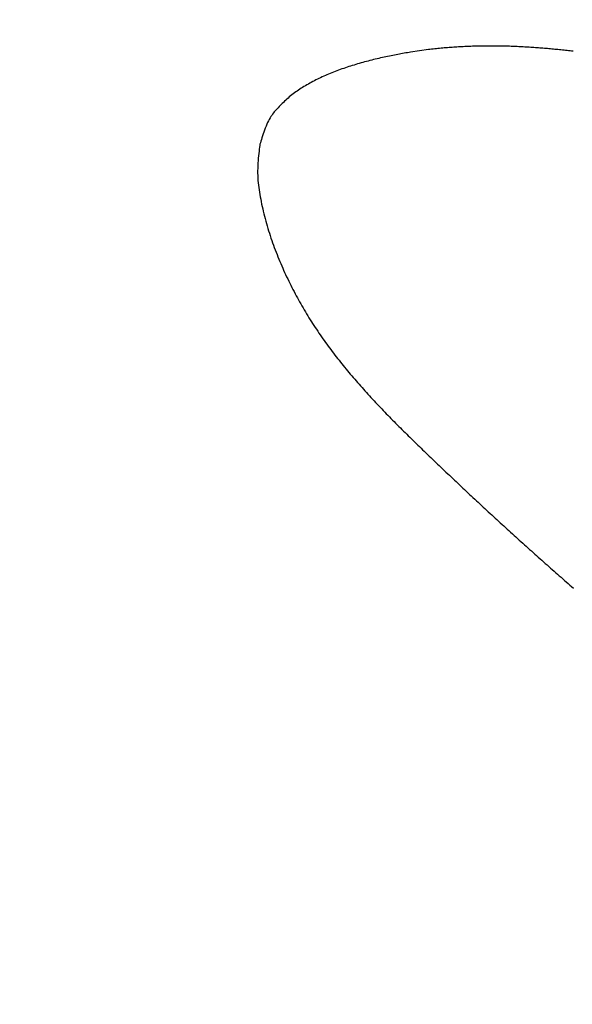
# Model space of a CAD drawing. Units: millimetres. Extents: x 4077 to 5277, y 779 to 2501.
# Drawn here: x 4781 to 4781, y 1672 to 1672 of the extents above; entities that cross this region are included whole.
import ezdxf

# ---------------------------------------------------------------- set-up
doc = ezdxf.new("R2010")
doc.units = ezdxf.units.MM
doc.layers.add('標註線', color=7, linetype='Continuous', lineweight=9)
doc.layers.add('繪圖線', color=7, linetype='Continuous')
doc.styles.get("Standard").update_dxf_attribs({"font": 'msjh.ttf', "height": 15})
doc.dimstyles.get("Standard").update_dxf_attribs({"dimtxt": 15, "dimasz": 5, "dimexe": 0, "dimexo": 5, "dimgap": 5, "dimtad": 0, "dimtih": 1, "dimtoh": 1, "dimdec": 1, "dimdsep": 46, "dimtxsty": 'Standard', "dimblk": 'OPEN30', "dimcen": 0.09, "dimclrt": 256, "dimadec": 0, "dimazin": 2, "dimtfac": 1, "dimtdec": 1, "dimtofl": 0, "dimtmove": 1, "dimatfit": 3, "dimldrblk": 'OPEN30', "dimfxl": 0, "dimtolj": 1, "dimtzin": 0, "dimlwe": 9, "dimarcsym": 0})

# ---------------------------------------------------------------- blocks, each defined once
blk = doc.blocks.new('_Open30')
at = {"color": 0, "linetype": 'ByBlock', "lineweight": -2}
for p, q in [((-1, 0.267949), (0, 0)), ((0, 0), (-1, -0.267949)), ((0, 0), (-1, 0))]:
    blk.add_line(p, q, dxfattribs=at)
blk = doc.blocks.new('*D44')
at = {"layer": 'Defpoints', "color": 0}
for p in [(4795.67446, 1696.94626), (4788.0393, 1668.45145), (4781.56882, 1644.3033), (4788.0393, 1643.45145), (4775.79217, 1528.46619)]:
    blk.add_point(p, dxfattribs=at)
at = {"layer": '標註線', "color": 0, "lineweight": 9}
for p, q in [((4780.27473, 1639.47368), (4751.67005, 1532.71957)), ((4788.0393, 1638.45145), (4788.0393, 1527.93147))]:
    blk.add_line(p, q, dxfattribs=at)
at = {"layer": '標註線', "color": 0, "lineweight": -2}
for p, q in [((4769.69776, 1529.13364), (4765.79595, 1509.51793)), ((4765.79595, 1509.51793), (4755.79595, 1509.51793))]:
    blk.add_line(p, q, dxfattribs=at)
blk.add_arc((4788.0393, 1668.45145), 140.51998, 259.0782724, 265.9217276, dxfattribs=at)
at = {"layer": '標註線', "color": 0, "lineweight": -2, "xscale": 10, "yscale": 10, "zscale": 10}
for p, rotation in [((4751.67005, 1532.71957), 167.0391362229945), ((4788.0393, 1527.93147), 357.9608637770091)]:
    blk.add_blockref('_Open30', p, dxfattribs=dict(at, rotation=rotation))
at = {"layer": '標註線', "insert": (4736.72074, 1509.51793), "char_height": 15, "attachment_point": 5}
blk.add_mtext('\\A1;15°', dxfattribs=at)

msp = doc.modelspace()

# ---------------------------------------------------------------- linework, layer by layer
at = {"layer": '繪圖線', "color": 7, "linetype": 'Continuous'}
for p, q in [((4781.00686, 1672.05762), (4781.0062, 1672.05756)), ((4781.00752, 1672.05769), (4781.00686, 1672.05762)), ((4781.00817, 1672.05775), (4781.00752, 1672.05769)), ((4781.00883, 1672.05781), (4781.00817, 1672.05775)), ((4781.00948, 1672.05787), (4781.00883, 1672.05781)), ((4781.01014, 1672.05793), (4781.00948, 1672.05787)), ((4781.01079, 1672.05798), (4781.01014, 1672.05793)), ((4781.01145, 1672.05804), (4781.01079, 1672.05798)), ((4781.0121, 1672.05809), (4781.01145, 1672.05804)), ((4781.01275, 1672.05813), (4781.0121, 1672.05809)), ((4781.0134, 1672.05818), (4781.01275, 1672.05813)), ((4781.01405, 1672.05822), (4781.0134, 1672.05818)), ((4781.0147, 1672.05827), (4781.01405, 1672.05822)), ((4781.01535, 1672.05831), (4781.0147, 1672.05827)), ((4781.016, 1672.05834), (4781.01535, 1672.05831)), ((4781.01665, 1672.05838), (4781.016, 1672.05834)), ((4781.0173, 1672.05841), (4781.01665, 1672.05838)), ((4781.01794, 1672.05844), (4781.0173, 1672.05841)), ((4781.01859, 1672.05847), (4781.01794, 1672.05844)), ((4781.01924, 1672.0585), (4781.01859, 1672.05847)), ((4781.01988, 1672.05853), (4781.01924, 1672.0585)), ((4781.02053, 1672.05855), (4781.01988, 1672.05853)), ((4781.02117, 1672.05857), (4781.02053, 1672.05855)), ((4781.02181, 1672.05859), (4781.02117, 1672.05857)), ((4781.02246, 1672.05861), (4781.02181, 1672.05859)), ((4781.0231, 1672.05863), (4781.02246, 1672.05861)), ((4781.02374, 1672.05864), (4781.0231, 1672.05863)), ((4781.02438, 1672.05865), (4781.02374, 1672.05864)), ((4781.02502, 1672.05866), (4781.02438, 1672.05865)), ((4781.02566, 1672.05867), (4781.02502, 1672.05866)), ((4781.0263, 1672.05868), (4781.02566, 1672.05867)), ((4781.02694, 1672.05868), (4781.0263, 1672.05868)), ((4781.02758, 1672.05869), (4781.02694, 1672.05868)), ((4781.02822, 1672.05869), (4781.02758, 1672.05869)), ((4781.02885, 1672.05869), (4781.02822, 1672.05869)), ((4781.02949, 1672.05869), (4781.02885, 1672.05869)), ((4781.03013, 1672.05868), (4781.02949, 1672.05869)), ((4781.03077, 1672.05868), (4781.03013, 1672.05868)), ((4781.0314, 1672.05867), (4781.03077, 1672.05868)), ((4781.03204, 1672.05866), (4781.0314, 1672.05867)), ((4781.03267, 1672.05865), (4781.03204, 1672.05866)), ((4781.03331, 1672.05864), (4781.03267, 1672.05865)), ((4781.03394, 1672.05863), (4781.03331, 1672.05864)), ((4781.03457, 1672.05861), (4781.03394, 1672.05863)), ((4781.03521, 1672.05859), (4781.03457, 1672.05861)), ((4781.03584, 1672.05858), (4781.03521, 1672.05859)), ((4781.03647, 1672.05856), (4781.03584, 1672.05858)), ((4781.0371, 1672.05853), (4781.03647, 1672.05856)), ((4781.03773, 1672.05851), (4781.0371, 1672.05853)), ((4781.03837, 1672.05849), (4781.03773, 1672.05851)), ((4781.039, 1672.05846), (4781.03837, 1672.05849)), ((4781.03963, 1672.05843), (4781.039, 1672.05846)), ((4781.04026, 1672.0584), (4781.03963, 1672.05843)), ((4781.04089, 1672.05837), (4781.04026, 1672.0584)), ((4781.04152, 1672.05834), (4781.04089, 1672.05837)), ((4781.04214, 1672.05831), (4781.04152, 1672.05834)), ((4781.04277, 1672.05827), (4781.04214, 1672.05831)), ((4781.0434, 1672.05824), (4781.04277, 1672.05827)), ((4781.04403, 1672.0582), (4781.0434, 1672.05824)), ((4781.04466, 1672.05816), (4781.04403, 1672.0582)), ((4781.04528, 1672.05812), (4781.04466, 1672.05816)), ((4781.04591, 1672.05808), (4781.04528, 1672.05812)), ((4781.04654, 1672.05804), (4781.04591, 1672.05808)), ((4781.04716, 1672.05799), (4781.04654, 1672.05804)), ((4781.04779, 1672.05795), (4781.04716, 1672.05799)), ((4781.04842, 1672.0579), (4781.04779, 1672.05795)), ((4781.04904, 1672.05785), (4781.04842, 1672.0579)), ((4781.04967, 1672.05781), (4781.04904, 1672.05785)), ((4781.05029, 1672.05776), (4781.04967, 1672.05781)), ((4781.05092, 1672.0577), (4781.05029, 1672.05776)), ((4781.05154, 1672.05765), (4781.05092, 1672.0577)), ((4781.05216, 1672.0576), (4781.05154, 1672.05765)), ((4781.05279, 1672.05754), (4781.05216, 1672.0576)), ((4780.98242, 1672.05358), (4780.98168, 1672.0534)), ((4780.98316, 1672.05375), (4780.98242, 1672.05358)), ((4780.98389, 1672.05391), (4780.98316, 1672.05375)), ((4780.98462, 1672.05408), (4780.98389, 1672.05391)), ((4780.98534, 1672.05423), (4780.98462, 1672.05408)), ((4780.98606, 1672.05439), (4780.98534, 1672.05423)), ((4780.98677, 1672.05454), (4780.98606, 1672.05439)), ((4780.98747, 1672.05468), (4780.98677, 1672.05454)), ((4780.98817, 1672.05482), (4780.98747, 1672.05468)), ((4780.98886, 1672.05496), (4780.98817, 1672.05482)), ((4780.98954, 1672.05509), (4780.98886, 1672.05496)), ((4780.99022, 1672.05522), (4780.98954, 1672.05509)), ((4780.99089, 1672.05535), (4780.99022, 1672.05522)), ((4780.99157, 1672.05547), (4780.99089, 1672.05535)), ((4780.99223, 1672.05559), (4780.99157, 1672.05547)), ((4780.9929, 1672.05571), (4780.99223, 1672.05559)), ((4780.99357, 1672.05582), (4780.9929, 1672.05571)), ((4780.99423, 1672.05593), (4780.99357, 1672.05582)), ((4780.99489, 1672.05604), (4780.99423, 1672.05593)), ((4780.99544, 1672.05613), (4780.99489, 1672.05604)), ((4781.0029, 1672.05718), (4780.99544, 1672.05613)), ((4781.00356, 1672.05726), (4781.0029, 1672.05718)), ((4781.00422, 1672.05734), (4781.00356, 1672.05726)), ((4781.00488, 1672.05741), (4781.00422, 1672.05734)), ((4781.00554, 1672.05749), (4781.00488, 1672.05741)), ((4781.0062, 1672.05756), (4781.00554, 1672.05749)), ((4781.05341, 1672.05749), (4781.05279, 1672.05754)), ((4781.05404, 1672.05743), (4781.05341, 1672.05749)), ((4781.05466, 1672.05737), (4781.05404, 1672.05743)), ((4781.05528, 1672.05731), (4781.05466, 1672.05737)), ((4781.05591, 1672.05725), (4781.05528, 1672.05731)), ((4781.05653, 1672.05719), (4781.05591, 1672.05725)), ((4781.05715, 1672.05713), (4781.05653, 1672.05719)), ((4781.05777, 1672.05706), (4781.05715, 1672.05713)), ((4781.05839, 1672.057), (4781.05777, 1672.05706)), ((4781.05902, 1672.05693), (4781.05839, 1672.057)), ((4781.05964, 1672.05687), (4781.05902, 1672.05693)), ((4781.06026, 1672.0568), (4781.05964, 1672.05687)), ((4781.06088, 1672.05673), (4781.06026, 1672.0568)), ((4781.0615, 1672.05666), (4781.06088, 1672.05673)), ((4781.06212, 1672.05659), (4781.0615, 1672.05666)), ((4781.06275, 1672.05652), (4781.06212, 1672.05659)), ((4780.96786, 1672.04943), (4780.96716, 1672.04919)), ((4780.96857, 1672.04968), (4780.96786, 1672.04943)), ((4780.96928, 1672.04991), (4780.96857, 1672.04968)), ((4780.96999, 1672.05015), (4780.96928, 1672.04991)), ((4780.97071, 1672.05038), (4780.96999, 1672.05015)), ((4780.97142, 1672.05061), (4780.97071, 1672.05038)), ((4780.97214, 1672.05083), (4780.97142, 1672.05061)), ((4780.97286, 1672.05105), (4780.97214, 1672.05083)), ((4780.97359, 1672.05126), (4780.97286, 1672.05105)), ((4780.97431, 1672.05148), (4780.97359, 1672.05126)), ((4780.97504, 1672.05168), (4780.97431, 1672.05148)), ((4780.97577, 1672.05189), (4780.97504, 1672.05168)), ((4780.9765, 1672.05209), (4780.97577, 1672.05189)), ((4780.97724, 1672.05229), (4780.9765, 1672.05209)), ((4780.97797, 1672.05248), (4780.97724, 1672.05229)), ((4780.97871, 1672.05267), (4780.97797, 1672.05248)), ((4780.97945, 1672.05286), (4780.97871, 1672.05267)), ((4780.9802, 1672.05305), (4780.97945, 1672.05286)), ((4780.98094, 1672.05323), (4780.9802, 1672.05305)), ((4780.98168, 1672.0534), (4780.98094, 1672.05323)), ((4780.9583, 1672.04557), (4780.95765, 1672.04526)), ((4780.95896, 1672.04588), (4780.9583, 1672.04557)), ((4780.95962, 1672.04618), (4780.95896, 1672.04588)), ((4780.96028, 1672.04647), (4780.95962, 1672.04618)), ((4780.96095, 1672.04677), (4780.96028, 1672.04647)), ((4780.96163, 1672.04705), (4780.96095, 1672.04677)), ((4780.96231, 1672.04733), (4780.96163, 1672.04705)), ((4780.96299, 1672.04761), (4780.96231, 1672.04733)), ((4780.96367, 1672.04789), (4780.96299, 1672.04761)), ((4780.96437, 1672.04815), (4780.96367, 1672.04789)), ((4780.96506, 1672.04842), (4780.96437, 1672.04815)), ((4780.96576, 1672.04868), (4780.96506, 1672.04842)), ((4780.96646, 1672.04893), (4780.96576, 1672.04868)), ((4780.96716, 1672.04919), (4780.96646, 1672.04893)), ((4780.95086, 1672.04156), (4780.95028, 1672.0412)), ((4780.95144, 1672.04192), (4780.95086, 1672.04156)), ((4780.95204, 1672.04228), (4780.95144, 1672.04192)), ((4780.95264, 1672.04262), (4780.95204, 1672.04228)), ((4780.95324, 1672.04297), (4780.95264, 1672.04262)), ((4780.95385, 1672.04331), (4780.95324, 1672.04297)), ((4780.95447, 1672.04364), (4780.95385, 1672.04331)), ((4780.9551, 1672.04398), (4780.95447, 1672.04364)), ((4780.95573, 1672.0443), (4780.9551, 1672.04398)), ((4780.95636, 1672.04463), (4780.95573, 1672.0443)), ((4780.957, 1672.04495), (4780.95636, 1672.04463)), ((4780.95765, 1672.04526), (4780.957, 1672.04495)), ((4780.94537, 1672.03761), (4780.94486, 1672.03717)), ((4780.94589, 1672.03804), (4780.94537, 1672.03761)), ((4780.94641, 1672.03846), (4780.94589, 1672.03804)), ((4780.94694, 1672.03887), (4780.94641, 1672.03846)), ((4780.94748, 1672.03928), (4780.94694, 1672.03887)), ((4780.94803, 1672.03968), (4780.94748, 1672.03928)), ((4780.94858, 1672.04007), (4780.94803, 1672.03968)), ((4780.94914, 1672.04045), (4780.94858, 1672.04007)), ((4780.94971, 1672.04083), (4780.94914, 1672.04045)), ((4780.95028, 1672.0412), (4780.94971, 1672.04083)), ((4780.94071, 1672.03317), (4780.94031, 1672.03274)), ((4780.94113, 1672.03361), (4780.94071, 1672.03317)), ((4780.94156, 1672.03405), (4780.94113, 1672.03361)), ((4780.942, 1672.03449), (4780.94156, 1672.03405)), ((4780.94245, 1672.03494), (4780.942, 1672.03449)), ((4780.94291, 1672.03539), (4780.94245, 1672.03494)), ((4780.94339, 1672.03584), (4780.94291, 1672.03539)), ((4780.94387, 1672.03628), (4780.94339, 1672.03584)), ((4780.94436, 1672.03673), (4780.94387, 1672.03628)), ((4780.94486, 1672.03717), (4780.94436, 1672.03673)), ((4780.93773, 1672.02949), (4780.9374, 1672.02894)), ((4780.93808, 1672.03001), (4780.93773, 1672.02949)), ((4780.93843, 1672.03051), (4780.93808, 1672.03001)), ((4780.93879, 1672.03098), (4780.93843, 1672.03051)), ((4780.93915, 1672.03143), (4780.93879, 1672.03098)), ((4780.93953, 1672.03188), (4780.93915, 1672.03143)), ((4780.93991, 1672.03231), (4780.93953, 1672.03188)), ((4780.94031, 1672.03274), (4780.93991, 1672.03231)), ((4780.93576, 1672.02554), (4780.93544, 1672.02474)), ((4780.93608, 1672.02631), (4780.93576, 1672.02554)), ((4780.9364, 1672.02704), (4780.93608, 1672.02631)), ((4780.93673, 1672.02771), (4780.9364, 1672.02704)), ((4780.93706, 1672.02835), (4780.93673, 1672.02771)), ((4780.9374, 1672.02894), (4780.93706, 1672.02835)), ((4780.93429, 1672.0215), (4780.93403, 1672.02073)), ((4780.93456, 1672.0223), (4780.93429, 1672.0215)), ((4780.93484, 1672.02311), (4780.93456, 1672.0223)), ((4780.93514, 1672.02393), (4780.93484, 1672.02311)), ((4780.93544, 1672.02474), (4780.93514, 1672.02393)), ((4780.93314, 1672.01753), (4780.93305, 1672.01683)), ((4780.93322, 1672.01815), (4780.93314, 1672.01753)), ((4780.93339, 1672.0187), (4780.93322, 1672.01815)), ((4780.93358, 1672.01932), (4780.93339, 1672.0187)), ((4780.9338, 1672.02), (4780.93358, 1672.01932)), ((4780.93403, 1672.02073), (4780.9338, 1672.02)), ((4780.93264, 1672.01333), (4780.93255, 1672.01234)), ((4780.93274, 1672.01429), (4780.93264, 1672.01333)), ((4780.93284, 1672.0152), (4780.93274, 1672.01429)), ((4780.93295, 1672.01604), (4780.93284, 1672.0152)), ((4780.93305, 1672.01683), (4780.93295, 1672.01604)), ((4780.93233, 1672.00922), (4780.93228, 1672.00816)), ((4780.93239, 1672.01027), (4780.93233, 1672.00922)), ((4780.93246, 1672.01131), (4780.93239, 1672.01027)), ((4780.93255, 1672.01234), (4780.93246, 1672.01131)), ((4780.93228, 1672.00816), (4780.93226, 1672.00711)), ((4780.93226, 1672.00711), (4780.93226, 1672.00608)), ((4780.93226, 1672.00608), (4780.93229, 1672.00507)), ((4780.93229, 1672.00507), (4780.93233, 1672.00407)), ((4780.93233, 1672.00407), (4780.9324, 1672.00308)), ((4780.9324, 1672.00308), (4780.93249, 1672.0021)), ((4780.93249, 1672.0021), (4780.93259, 1672.00112)), ((4780.93259, 1672.00112), (4780.93271, 1672.00016)), ((4780.93271, 1672.00016), (4780.93284, 1671.99919)), ((4780.93284, 1671.99919), (4780.93299, 1671.99823)), ((4780.93299, 1671.99823), (4780.93316, 1671.99726)), ((4780.93316, 1671.99726), (4780.93333, 1671.99629)), ((4780.93333, 1671.99629), (4780.93352, 1671.99532)), ((4780.93352, 1671.99532), (4780.93371, 1671.99433)), ((4780.93371, 1671.99433), (4780.93392, 1671.99334)), ((4780.93392, 1671.99334), (4780.93413, 1671.99235)), ((4780.93413, 1671.99235), (4780.93436, 1671.99135)), ((4780.93436, 1671.99135), (4780.93459, 1671.99034)), ((4780.93459, 1671.99034), (4780.93483, 1671.98934)), ((4780.93483, 1671.98934), (4780.93508, 1671.98833)), ((4780.93508, 1671.98833), (4780.93535, 1671.98731)), ((4780.93535, 1671.98731), (4780.93562, 1671.9863)), ((4780.93562, 1671.9863), (4780.9359, 1671.98529)), ((4780.9359, 1671.98529), (4780.93619, 1671.98428)), ((4780.93619, 1671.98428), (4780.93648, 1671.98327)), ((4780.93648, 1671.98327), (4780.93679, 1671.98227)), ((4780.93679, 1671.98227), (4780.93711, 1671.98126)), ((4780.93711, 1671.98126), (4780.93743, 1671.98026)), ((4780.93743, 1671.98026), (4780.93777, 1671.97927)), ((4780.93777, 1671.97927), (4780.93811, 1671.97828)), ((4780.93811, 1671.97828), (4780.93846, 1671.97729)), ((4780.93846, 1671.97729), (4780.93881, 1671.97631)), ((4780.93881, 1671.97631), (4780.93917, 1671.97534)), ((4780.93917, 1671.97534), (4780.93954, 1671.97437)), ((4780.93954, 1671.97437), (4780.93991, 1671.97341)), ((4780.93991, 1671.97341), (4780.94028, 1671.97245)), ((4780.94028, 1671.97245), (4780.94066, 1671.9715)), ((4780.94066, 1671.9715), (4780.94105, 1671.97056)), ((4780.94105, 1671.97056), (4780.94144, 1671.96962)), ((4780.94144, 1671.96962), (4780.94183, 1671.96869)), ((4780.94183, 1671.96869), (4780.94223, 1671.96777)), ((4780.94223, 1671.96777), (4780.94263, 1671.96685)), ((4780.94263, 1671.96685), (4780.94303, 1671.96594)), ((4780.94303, 1671.96594), (4780.94344, 1671.96503)), ((4780.94344, 1671.96503), (4780.94385, 1671.96413)), ((4780.94385, 1671.96413), (4780.94427, 1671.96324)), ((4780.94427, 1671.96324), (4780.94469, 1671.96235)), ((4780.94469, 1671.96235), (4780.94512, 1671.96146)), ((4780.94512, 1671.96146), (4780.94555, 1671.96058)), ((4780.94555, 1671.96058), (4780.94598, 1671.95971)), ((4780.94598, 1671.95971), (4780.94642, 1671.95884)), ((4780.94642, 1671.95884), (4780.94687, 1671.95797)), ((4780.94687, 1671.95797), (4780.94732, 1671.95711)), ((4780.94732, 1671.95711), (4780.94777, 1671.95625)), ((4780.94777, 1671.95625), (4780.94823, 1671.95539)), ((4780.94823, 1671.95539), (4780.94869, 1671.95454)), ((4780.94869, 1671.95454), (4780.94915, 1671.95369)), ((4780.94915, 1671.95369), (4780.94962, 1671.95285)), ((4780.94962, 1671.95285), (4780.95009, 1671.95202)), ((4780.95009, 1671.95202), (4780.95057, 1671.95118)), ((4780.95057, 1671.95118), (4780.95105, 1671.95035)), ((4780.95105, 1671.95035), (4780.95154, 1671.94953)), ((4780.95154, 1671.94953), (4780.95203, 1671.94871)), ((4780.95203, 1671.94871), (4780.95252, 1671.94789)), ((4780.95252, 1671.94789), (4780.95301, 1671.94708)), ((4780.95301, 1671.94708), (4780.95351, 1671.94627)), ((4780.95351, 1671.94627), (4780.95402, 1671.94547)), ((4780.95402, 1671.94547), (4780.95452, 1671.94467)), ((4780.95452, 1671.94467), (4780.95503, 1671.94387)), ((4780.95503, 1671.94387), (4780.95555, 1671.94308)), ((4780.95555, 1671.94308), (4780.95607, 1671.94229)), ((4780.95607, 1671.94229), (4780.95659, 1671.94151)), ((4780.95659, 1671.94151), (4780.95711, 1671.94073)), ((4780.95711, 1671.94073), (4780.95764, 1671.93995)), ((4780.95764, 1671.93995), (4780.95817, 1671.93918)), ((4780.95817, 1671.93918), (4780.9587, 1671.93841)), ((4780.9587, 1671.93841), (4780.95924, 1671.93764)), ((4780.95924, 1671.93764), (4780.95978, 1671.93688)), ((4780.95978, 1671.93688), (4780.96033, 1671.93611)), ((4780.96033, 1671.93611), (4780.96087, 1671.93536)), ((4780.96087, 1671.93536), (4780.96142, 1671.9346)), ((4780.96142, 1671.9346), (4780.96198, 1671.93385)), ((4780.96198, 1671.93385), (4780.96253, 1671.93311)), ((4780.96253, 1671.93311), (4780.96309, 1671.93236)), ((4780.96309, 1671.93236), (4780.96365, 1671.93162)), ((4780.96365, 1671.93162), (4780.96422, 1671.93088)), ((4780.96422, 1671.93088), (4780.96479, 1671.93015)), ((4780.96479, 1671.93015), (4780.96536, 1671.92942)), ((4780.96536, 1671.92942), (4780.96593, 1671.92869)), ((4780.96593, 1671.92869), (4780.96651, 1671.92796)), ((4780.96651, 1671.92796), (4780.96708, 1671.92724)), ((4780.96708, 1671.92724), (4780.96767, 1671.92652)), ((4780.96767, 1671.92652), (4780.96825, 1671.9258)), ((4780.96825, 1671.9258), (4780.96884, 1671.92509)), ((4780.96884, 1671.92509), (4780.96942, 1671.92438)), ((4780.96942, 1671.92438), (4780.97002, 1671.92367)), ((4780.97002, 1671.92367), (4780.97061, 1671.92296)), ((4780.97061, 1671.92296), (4780.97121, 1671.92225)), ((4780.97121, 1671.92225), (4780.97181, 1671.92155)), ((4780.97181, 1671.92155), (4780.97241, 1671.92085)), ((4780.97241, 1671.92085), (4780.97301, 1671.92015)), ((4780.97301, 1671.92015), (4780.97362, 1671.91946)), ((4780.97362, 1671.91946), (4780.97422, 1671.91877)), ((4780.97422, 1671.91877), (4780.97483, 1671.91807)), ((4780.97483, 1671.91807), (4780.97545, 1671.91739)), ((4780.97545, 1671.91739), (4780.97606, 1671.9167)), ((4780.97606, 1671.9167), (4780.97668, 1671.91601)), ((4780.97668, 1671.91601), (4780.97729, 1671.91533)), ((4780.97729, 1671.91533), (4780.97791, 1671.91465)), ((4780.97791, 1671.91465), (4780.97854, 1671.91397)), ((4780.97854, 1671.91397), (4780.97916, 1671.9133)), ((4780.97916, 1671.9133), (4780.97978, 1671.91262)), ((4780.97978, 1671.91262), (4780.98041, 1671.91195)), ((4780.98041, 1671.91195), (4780.98104, 1671.91128)), ((4780.98104, 1671.91128), (4780.98167, 1671.91061)), ((4780.98167, 1671.91061), (4780.9823, 1671.90994)), ((4780.9823, 1671.90994), (4780.98294, 1671.90928)), ((4780.98294, 1671.90928), (4780.98358, 1671.90861)), ((4780.98358, 1671.90861), (4780.98421, 1671.90795)), ((4780.98421, 1671.90795), (4780.98485, 1671.90728)), ((4780.98485, 1671.90728), (4780.98549, 1671.90662)), ((4780.98549, 1671.90662), (4780.98614, 1671.90596)), ((4780.98614, 1671.90596), (4780.98678, 1671.9053)), ((4780.98678, 1671.9053), (4780.98743, 1671.90465)), ((4780.98743, 1671.90465), (4780.98807, 1671.90399)), ((4780.98807, 1671.90399), (4780.98872, 1671.90333)), ((4780.98872, 1671.90333), (4780.98937, 1671.90268)), ((4780.98937, 1671.90268), (4780.99002, 1671.90203)), ((4780.99002, 1671.90203), (4780.99067, 1671.90138)), ((4780.99067, 1671.90138), (4780.99133, 1671.90073)), ((4780.99133, 1671.90073), (4780.99198, 1671.90008)), ((4780.99198, 1671.90008), (4780.99263, 1671.89943)), ((4780.99263, 1671.89943), (4780.99328, 1671.89879)), ((4780.99328, 1671.89879), (4780.99394, 1671.89814)), ((4780.99394, 1671.89814), (4780.99459, 1671.8975)), ((4780.99459, 1671.8975), (4780.99524, 1671.89686)), ((4780.99524, 1671.89686), (4780.9959, 1671.89622)), ((4780.9959, 1671.89622), (4780.99655, 1671.89558)), ((4780.99655, 1671.89558), (4780.99721, 1671.89494)), ((4780.99721, 1671.89494), (4780.99787, 1671.8943)), ((4780.99787, 1671.8943), (4780.99853, 1671.89365)), ((4780.99853, 1671.89365), (4780.9992, 1671.89301)), ((4780.9992, 1671.89301), (4780.99987, 1671.89236)), ((4780.99987, 1671.89236), (4781.00054, 1671.89172)), ((4781.00054, 1671.89172), (4781.00121, 1671.89107)), ((4781.00121, 1671.89107), (4781.00189, 1671.89041)), ((4781.00189, 1671.89041), (4781.00257, 1671.88976)), ((4781.00257, 1671.88976), (4781.00325, 1671.8891)), ((4781.00325, 1671.8891), (4781.00394, 1671.88844)), ((4781.00394, 1671.88844), (4781.00463, 1671.88777)), ((4781.00463, 1671.88777), (4781.00532, 1671.88711)), ((4781.00532, 1671.88711), (4781.00602, 1671.88645)), ((4781.00602, 1671.88645), (4781.00671, 1671.88578)), ((4781.00671, 1671.88578), (4781.00741, 1671.88512)), ((4781.00741, 1671.88512), (4781.0081, 1671.88445)), ((4781.0081, 1671.88445), (4781.0088, 1671.88379)), ((4781.0088, 1671.88379), (4781.0095, 1671.88312)), ((4781.0095, 1671.88312), (4781.01019, 1671.88246)), ((4781.01019, 1671.88246), (4781.01089, 1671.8818)), ((4781.01089, 1671.8818), (4781.01158, 1671.88114)), ((4781.01158, 1671.88114), (4781.01228, 1671.88048)), ((4781.01228, 1671.88048), (4781.01298, 1671.87982)), ((4781.01298, 1671.87982), (4781.01367, 1671.87916)), ((4781.01367, 1671.87916), (4781.01437, 1671.8785)), ((4781.01437, 1671.8785), (4781.01506, 1671.87785)), ((4781.01506, 1671.87785), (4781.01576, 1671.87719)), ((4781.01576, 1671.87719), (4781.01646, 1671.87653)), ((4781.01646, 1671.87653), (4781.01716, 1671.87588)), ((4781.01716, 1671.87588), (4781.01786, 1671.87522)), ((4781.01786, 1671.87522), (4781.01855, 1671.87456)), ((4781.01855, 1671.87456), (4781.01925, 1671.87391)), ((4781.01925, 1671.87391), (4781.01995, 1671.87325)), ((4781.01995, 1671.87325), (4781.02066, 1671.8726)), ((4781.02066, 1671.8726), (4781.02136, 1671.87194)), ((4781.02136, 1671.87194), (4781.02206, 1671.87128)), ((4781.02206, 1671.87128), (4781.02276, 1671.87063)), ((4781.02276, 1671.87063), (4781.02347, 1671.86997)), ((4781.02347, 1671.86997), (4781.02417, 1671.86932)), ((4781.02417, 1671.86932), (4781.02488, 1671.86867)), ((4781.02488, 1671.86867), (4781.02558, 1671.86801)), ((4781.02558, 1671.86801), (4781.02629, 1671.86736)), ((4781.02629, 1671.86736), (4781.02699, 1671.8667)), ((4781.02699, 1671.8667), (4781.0277, 1671.86605)), ((4781.0277, 1671.86605), (4781.02841, 1671.8654)), ((4781.02841, 1671.8654), (4781.02911, 1671.86475)), ((4781.02911, 1671.86475), (4781.02982, 1671.86409)), ((4781.02982, 1671.86409), (4781.03053, 1671.86344)), ((4781.03053, 1671.86344), (4781.03124, 1671.86279)), ((4781.03124, 1671.86279), (4781.03195, 1671.86214)), ((4781.03195, 1671.86214), (4781.03266, 1671.86149)), ((4781.03266, 1671.86149), (4781.03337, 1671.86084)), ((4781.03337, 1671.86084), (4781.03408, 1671.86019)), ((4781.03408, 1671.86019), (4781.03479, 1671.85954)), ((4781.03479, 1671.85954), (4781.0355, 1671.85889)), ((4781.0355, 1671.85889), (4781.03621, 1671.85824)), ((4781.03621, 1671.85824), (4781.03693, 1671.85759)), ((4781.03693, 1671.85759), (4781.03764, 1671.85694)), ((4781.03764, 1671.85694), (4781.03835, 1671.8563)), ((4781.03835, 1671.8563), (4781.03907, 1671.85565)), ((4781.03907, 1671.85565), (4781.03978, 1671.855)), ((4781.03978, 1671.855), (4781.0405, 1671.85435)), ((4781.0405, 1671.85435), (4781.04121, 1671.85371)), ((4781.04121, 1671.85371), (4781.04193, 1671.85306)), ((4781.04193, 1671.85306), (4781.04264, 1671.85241)), ((4781.04264, 1671.85241), (4781.04336, 1671.85177)), ((4781.04336, 1671.85177), (4781.04408, 1671.85112)), ((4781.04408, 1671.85112), (4781.0448, 1671.85048)), ((4781.0448, 1671.85048), (4781.04551, 1671.84983)), ((4781.04551, 1671.84983), (4781.04623, 1671.84919)), ((4781.04623, 1671.84919), (4781.04695, 1671.84855)), ((4781.04695, 1671.84855), (4781.04767, 1671.8479)), ((4781.04767, 1671.8479), (4781.04839, 1671.84726)), ((4781.04839, 1671.84726), (4781.04911, 1671.84662)), ((4781.04911, 1671.84662), (4781.04983, 1671.84598)), ((4781.04983, 1671.84598), (4781.05056, 1671.84533)), ((4781.05056, 1671.84533), (4781.05128, 1671.84469)), ((4781.05128, 1671.84469), (4781.052, 1671.84405)), ((4781.052, 1671.84405), (4781.05272, 1671.84341)), ((4781.05272, 1671.84341), (4781.05345, 1671.84277)), ((4781.05345, 1671.84277), (4781.05417, 1671.84213)), ((4781.05417, 1671.84213), (4781.0549, 1671.84149)), ((4781.0549, 1671.84149), (4781.05562, 1671.84085)), ((4781.05562, 1671.84085), (4781.05635, 1671.84021)), ((4781.05635, 1671.84021), (4781.05707, 1671.83958)), ((4781.05707, 1671.83958), (4781.0578, 1671.83894)), ((4781.0578, 1671.83894), (4781.05852, 1671.8383)), ((4781.05852, 1671.8383), (4781.05925, 1671.83766)), ((4781.05925, 1671.83766), (4781.05998, 1671.83703)), ((4781.05998, 1671.83703), (4781.06071, 1671.83639)), ((4781.06071, 1671.83639), (4781.06143, 1671.83576)), ((4781.06143, 1671.83576), (4781.06216, 1671.83512)), ((4781.06216, 1671.83512), (4781.06289, 1671.83449))]:
    msp.add_line(p, q, dxfattribs=at)

# ---------------------------------------------------------------- dimensions: what is measured, and where the dimension line sits
at = {"layer": '標註線'}
dim = msp.add_angular_dim_2l(base=(4775.79217, 1528.46619), line1=((4788.0393, 1643.45145), (4788.0393, 1668.45145)), line2=((4781.56882, 1644.3033), (4795.67446, 1696.94626)), dimstyle='Standard', override={"dimasz": 10, "dimfxl": 1.25}, dxfattribs=at)
dim.commit()
dim.dimension.update_dxf_attribs({"geometry": '*D44', "text_midpoint": (4736.72074, 1509.51793)})

doc.saveas('drawing.dxf')
